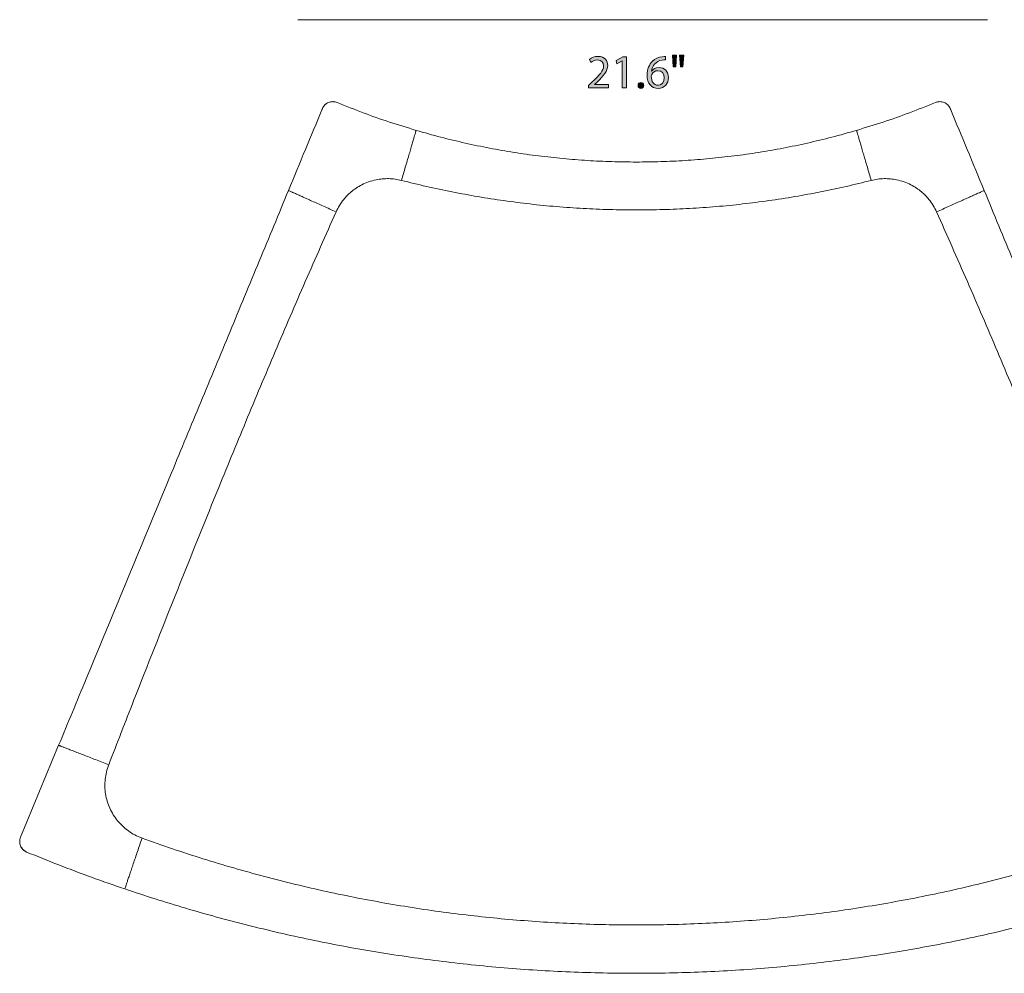
# Model space of a CAD drawing. Units: millimetres. Extents: x 20 to 293, y -163 to -20.
# Drawn here: x 143 to 231, y -106 to -22 of the extents above; entities that cross this region are included whole.
import ezdxf

# ---------------------------------------------------------------- set-up
doc = ezdxf.new("R2010")
doc.units = ezdxf.units.MM
doc.header["$MEASUREMENT"] = 0
doc.layers.add('Layer 4', color=7, linetype='Continuous', lineweight=0)

# ---------------------------------------------------------------- blocks, each defined once
blk = doc.blocks.new('Block_7')
at = {"layer": 'Layer 4', "transparency": 33554687}
h = blk.add_hatch(color=7, dxfattribs=at)
h.dxf.hatch_style = 2
edge = h.paths.add_edge_path()
edge.add_spline(control_points=[(193.781, -27.728), (193.781, -27.728), (193.781, -27.499), (193.781, -27.499), (193.781, -27.499), (194.074, -27.216), (194.074, -27.216), (194.776, -26.548), (195.093, -26.192), (195.097, -25.777), (195.097, -25.498), (194.962, -25.24), (194.552, -25.24), (194.302, -25.24), (194.095, -25.367), (193.968, -25.473), (193.968, -25.473), (193.849, -25.211), (193.849, -25.211), (194.04, -25.05), (194.311, -24.931), (194.628, -24.931), (195.22, -24.931), (195.47, -25.337), (195.47, -25.731), (195.47, -26.239), (195.102, -26.649), (194.522, -27.207), (194.522, -27.207), (194.302, -27.411), (194.302, -27.411), (194.302, -27.411), (194.302, -27.419), (194.302, -27.419), (194.302, -27.419), (195.537, -27.419), (195.537, -27.419), (195.537, -27.419), (195.537, -27.728), (195.537, -27.728), (195.537, -27.728), (193.781, -27.728), (193.781, -27.728)], knot_values=[0, 0, 0, 0, 1, 1, 1, 2, 2, 2, 3, 3, 3, 4, 4, 4, 5, 5, 5, 6, 6, 6, 7, 7, 7, 8, 8, 8, 9, 9, 9, 10, 10, 10, 11, 11, 11, 12, 12, 12, 13, 13, 13, 14, 14, 14, 14], degree=3, periodic=0)
h = blk.add_hatch(color=7, dxfattribs=at)
h.dxf.hatch_style = 2
edge = h.paths.add_edge_path()
edge.add_spline(control_points=[(196.761, -25.325), (196.761, -25.325), (196.753, -25.325), (196.753, -25.325), (196.753, -25.325), (196.275, -25.583), (196.275, -25.583), (196.275, -25.583), (196.203, -25.299), (196.203, -25.299), (196.203, -25.299), (196.803, -24.978), (196.803, -24.978), (196.803, -24.978), (197.121, -24.978), (197.121, -24.978), (197.121, -24.978), (197.121, -27.728), (197.121, -27.728), (197.121, -27.728), (196.761, -27.728), (196.761, -27.728), (196.761, -27.728), (196.761, -25.325), (196.761, -25.325)], knot_values=[0, 0, 0, 0, 1, 1, 1, 2, 2, 2, 3, 3, 3, 4, 4, 4, 5, 5, 5, 6, 6, 6, 7, 7, 7, 8, 8, 8, 8], degree=3, periodic=0)
h = blk.add_hatch(color=7, dxfattribs=at)
h.dxf.hatch_style = 2
edge = h.paths.add_edge_path()
edge.add_spline(control_points=[(200.465, -26.827), (200.465, -26.433), (200.241, -26.196), (199.898, -26.196), (199.674, -26.196), (199.467, -26.336), (199.365, -26.535), (199.339, -26.577), (199.323, -26.632), (199.323, -26.7), (199.331, -27.153), (199.539, -27.487), (199.928, -27.487), (200.249, -27.487), (200.465, -27.22), (200.465, -26.827)], knot_values=[0, 0, 0, 0, 1, 1, 1, 2, 2, 2, 3, 3, 3, 4, 4, 4, 5, 5, 5, 5], degree=3, periodic=0)
edge = h.paths.add_edge_path()
edge.add_spline(control_points=[(200.571, -25.24), (200.495, -25.236), (200.397, -25.24), (200.292, -25.257), (199.708, -25.354), (199.399, -25.782), (199.335, -26.234), (199.335, -26.234), (199.348, -26.234), (199.348, -26.234), (199.479, -26.061), (199.708, -25.917), (200.012, -25.917), (200.499, -25.917), (200.841, -26.268), (200.841, -26.806), (200.841, -27.309), (200.499, -27.774), (199.928, -27.774), (199.339, -27.774), (198.955, -27.318), (198.955, -26.602), (198.955, -26.061), (199.149, -25.634), (199.42, -25.363), (199.648, -25.139), (199.953, -24.999), (200.3, -24.957), (200.41, -24.94), (200.503, -24.935), (200.571, -24.935), (200.571, -24.935), (200.571, -25.24), (200.571, -25.24)], knot_values=[0, 0, 0, 0, 1, 1, 1, 2, 2, 2, 3, 3, 3, 4, 4, 4, 5, 5, 5, 6, 6, 6, 7, 7, 7, 8, 8, 8, 9, 9, 9, 10, 10, 10, 11, 11, 11, 11], degree=3, periodic=0)
h = blk.add_hatch(color=7, dxfattribs=at)
h.dxf.hatch_style = 2
edge = h.paths.add_edge_path()
edge.add_spline(control_points=[(202.196, -24.829), (202.196, -24.829), (202.125, -25.845), (202.125, -25.845), (202.125, -25.845), (201.901, -25.845), (201.901, -25.845), (201.901, -25.845), (201.829, -24.829), (201.829, -24.829), (201.829, -24.829), (202.196, -24.829), (202.196, -24.829)], knot_values=[0, 0, 0, 0, 1, 1, 1, 2, 2, 2, 3, 3, 3, 4, 4, 4, 4], degree=3, periodic=0)
edge = h.paths.add_edge_path()
edge.add_spline(control_points=[(201.566, -24.829), (201.566, -24.829), (201.494, -25.845), (201.494, -25.845), (201.494, -25.845), (201.266, -25.845), (201.266, -25.845), (201.266, -25.845), (201.198, -24.829), (201.198, -24.829), (201.198, -24.829), (201.566, -24.829), (201.566, -24.829)], knot_values=[0, 0, 0, 0, 1, 1, 1, 2, 2, 2, 3, 3, 3, 4, 4, 4, 4], degree=3, periodic=0)
h = blk.add_hatch(color=7, dxfattribs=at)
h.dxf.hatch_style = 2
edge = h.paths.add_edge_path()
edge.add_spline(control_points=[(198.154, -27.508), (198.154, -27.351), (198.26, -27.241), (198.408, -27.241), (198.556, -27.241), (198.658, -27.351), (198.658, -27.508), (198.658, -27.66), (198.56, -27.774), (198.404, -27.774), (198.256, -27.774), (198.154, -27.66), (198.154, -27.508)], knot_values=[0, 0, 0, 0, 1, 1, 1, 2, 2, 2, 3, 3, 3, 4, 4, 4, 4], degree=3, periodic=0)
at = {"layer": 'Layer 4'}
for points, knots in [([(193.781, -27.728), (193.781, -27.728), (193.781, -27.499), (193.781, -27.499), (193.781, -27.499), (194.074, -27.216), (194.074, -27.216), (194.776, -26.548), (195.093, -26.192), (195.097, -25.777), (195.097, -25.498), (194.962, -25.24), (194.552, -25.24), (194.302, -25.24), (194.095, -25.367), (193.968, -25.473), (193.968, -25.473), (193.849, -25.211), (193.849, -25.211), (194.04, -25.05), (194.311, -24.931), (194.628, -24.931), (195.22, -24.931), (195.47, -25.337), (195.47, -25.731), (195.47, -26.239), (195.102, -26.649), (194.522, -27.207), (194.522, -27.207), (194.302, -27.411), (194.302, -27.411), (194.302, -27.411), (194.302, -27.419), (194.302, -27.419), (194.302, -27.419), (195.537, -27.419), (195.537, -27.419), (195.537, -27.419), (195.537, -27.728), (195.537, -27.728), (195.537, -27.728), (193.781, -27.728), (193.781, -27.728)], [0, 0, 0, 0, 1, 1, 1, 2, 2, 2, 3, 3, 3, 4, 4, 4, 5, 5, 5, 6, 6, 6, 7, 7, 7, 8, 8, 8, 9, 9, 9, 10, 10, 10, 11, 11, 11, 12, 12, 12, 13, 13, 13, 14, 14, 14, 14]), ([(196.761, -25.325), (196.761, -25.325), (196.753, -25.325), (196.753, -25.325), (196.753, -25.325), (196.275, -25.583), (196.275, -25.583), (196.275, -25.583), (196.203, -25.299), (196.203, -25.299), (196.203, -25.299), (196.803, -24.978), (196.803, -24.978), (196.803, -24.978), (197.121, -24.978), (197.121, -24.978), (197.121, -24.978), (197.121, -27.728), (197.121, -27.728), (197.121, -27.728), (196.761, -27.728), (196.761, -27.728), (196.761, -27.728), (196.761, -25.325), (196.761, -25.325)], [0, 0, 0, 0, 1, 1, 1, 2, 2, 2, 3, 3, 3, 4, 4, 4, 5, 5, 5, 6, 6, 6, 7, 7, 7, 8, 8, 8, 8]), ([(200.571, -25.24), (200.495, -25.236), (200.397, -25.24), (200.292, -25.257), (199.708, -25.354), (199.399, -25.782), (199.335, -26.234), (199.335, -26.234), (199.348, -26.234), (199.348, -26.234), (199.479, -26.061), (199.708, -25.917), (200.012, -25.917), (200.499, -25.917), (200.841, -26.268), (200.841, -26.806), (200.841, -27.309), (200.499, -27.774), (199.928, -27.774), (199.339, -27.774), (198.955, -27.318), (198.955, -26.602), (198.955, -26.061), (199.149, -25.634), (199.42, -25.363), (199.648, -25.139), (199.953, -24.999), (200.3, -24.957), (200.41, -24.94), (200.503, -24.935), (200.571, -24.935), (200.571, -24.935), (200.571, -25.24), (200.571, -25.24)], [0, 0, 0, 0, 1, 1, 1, 2, 2, 2, 3, 3, 3, 4, 4, 4, 5, 5, 5, 6, 6, 6, 7, 7, 7, 8, 8, 8, 9, 9, 9, 10, 10, 10, 11, 11, 11, 11]), ([(201.566, -24.829), (201.566, -24.829), (201.494, -25.845), (201.494, -25.845), (201.494, -25.845), (201.266, -25.845), (201.266, -25.845), (201.266, -25.845), (201.198, -24.829), (201.198, -24.829), (201.198, -24.829), (201.566, -24.829), (201.566, -24.829)], [0, 0, 0, 0, 1, 1, 1, 2, 2, 2, 3, 3, 3, 4, 4, 4, 4]), ([(202.196, -24.829), (202.196, -24.829), (202.125, -25.845), (202.125, -25.845), (202.125, -25.845), (201.901, -25.845), (201.901, -25.845), (201.901, -25.845), (201.829, -24.829), (201.829, -24.829), (201.829, -24.829), (202.196, -24.829), (202.196, -24.829)], [0, 0, 0, 0, 1, 1, 1, 2, 2, 2, 3, 3, 3, 4, 4, 4, 4]), ([(200.465, -26.827), (200.465, -26.433), (200.241, -26.196), (199.898, -26.196), (199.674, -26.196), (199.467, -26.336), (199.365, -26.535), (199.339, -26.577), (199.323, -26.632), (199.323, -26.7), (199.331, -27.153), (199.539, -27.487), (199.928, -27.487), (200.249, -27.487), (200.465, -27.22), (200.465, -26.827)], [0, 0, 0, 0, 1, 1, 1, 2, 2, 2, 3, 3, 3, 4, 4, 4, 5, 5, 5, 5]), ([(198.154, -27.508), (198.154, -27.351), (198.26, -27.241), (198.408, -27.241), (198.556, -27.241), (198.658, -27.351), (198.658, -27.508), (198.658, -27.66), (198.56, -27.774), (198.404, -27.774), (198.256, -27.774), (198.154, -27.66), (198.154, -27.508)], [0, 0, 0, 0, 1, 1, 1, 2, 2, 2, 3, 3, 3, 4, 4, 4, 4])]:
    blk.add_open_spline(points, degree=3, knots=knots, dxfattribs=at)
blk = doc.blocks.new('Block_6')
at = {"layer": 'Layer 4'}
blk.add_blockref('Block_7', (0, 0), dxfattribs=at)
blk = doc.blocks.new('Block_12')
at = {"layer": 'Layer 4', "color": 7, "lineweight": 15}
for p, q in [((170.223, -29.552), (170.223, -29.552)), ((224.474, -29.012), (224.527, -28.996)), ((225.777, -29.552), (225.777, -29.552)), ((146.886, -85.891), (143.514, -94.031)), ((144.054, -95.334), (144.054, -95.334))]:
    blk.add_line(p, q, dxfattribs=at)
for points, knots in [([(167.221, -36.798), (167.722, -35.59), (168.222, -34.382), (168.722, -33.174), (169.207, -32.005), (169.691, -30.836), (170.175, -29.668), (170.187, -29.639), (170.198, -29.611), (170.21, -29.582), (170.213, -29.575), (170.216, -29.567), (170.219, -29.56), (170.22, -29.558), (170.221, -29.556), (170.222, -29.554), (170.222, -29.554), (170.222, -29.553), (170.223, -29.552), (170.223, -29.552), (170.223, -29.552), (170.223, -29.552)], [0, 0, 0, 0, 1, 1, 1, 2, 2, 2, 3, 3, 3, 4, 4, 4, 5, 5, 5, 6, 6, 6, 7, 7, 7, 7]), ([(171.525, -29.012), (171.464, -28.991), (171.402, -28.969), (171.338, -28.955), (171.275, -28.942), (171.209, -28.936), (171.144, -28.936), (171.079, -28.937), (171.013, -28.943), (170.949, -28.955), (170.885, -28.968), (170.823, -28.987), (170.762, -29.012), (170.702, -29.037), (170.644, -29.068), (170.59, -29.104), (170.536, -29.141), (170.485, -29.182), (170.439, -29.228), (170.393, -29.274), (170.35, -29.325), (170.315, -29.379), (170.28, -29.434), (170.251, -29.493), (170.223, -29.552)], [0, 0, 0, 0, 1, 1, 1, 2, 2, 2, 3, 3, 3, 4, 4, 4, 5, 5, 5, 6, 6, 6, 7, 7, 7, 8, 8, 8, 8]), ([(170.223, -29.552), (170.25, -29.492), (170.278, -29.433), (170.315, -29.379), (170.34, -29.344), (170.368, -29.312), (170.397, -29.279)], [0, 0, 0, 0, 1, 1, 1, 2, 2, 2, 2]), ([(170.397, -29.279), (170.411, -29.262), (170.424, -29.245), (170.439, -29.228), (170.482, -29.18), (170.535, -29.14), (170.59, -29.104), (170.645, -29.069), (170.702, -29.037), (170.762, -29.012), (170.822, -28.987), (170.885, -28.969), (170.949, -28.955), (171.014, -28.942), (171.079, -28.933), (171.144, -28.936), (171.166, -28.937), (171.187, -28.94), (171.209, -28.943)], [0, 0, 0, 0, 1, 1, 1, 2, 2, 2, 3, 3, 3, 4, 4, 4, 5, 5, 5, 6, 6, 6, 6]), ([(171.209, -28.943), (171.253, -28.945), (171.296, -28.948), (171.338, -28.956), (171.402, -28.967), (171.464, -28.99), (171.525, -29.012)], [0, 0, 0, 0, 1, 1, 1, 2, 2, 2, 2]), ([(171.525, -29.012), (172.29, -29.319), (173.054, -29.626), (173.825, -29.917), (174.596, -30.208), (175.374, -30.482), (176.157, -30.739), (176.939, -30.997), (177.728, -31.237), (178.516, -31.478)], [0, 0, 0, 0, 1, 1, 1, 2, 2, 2, 3, 3, 3, 3]), ([(224.474, -29.012), (223.71, -29.319), (222.945, -29.626), (222.174, -29.917), (221.403, -30.208), (220.626, -30.482), (219.843, -30.739), (219.06, -30.997), (218.272, -31.237), (217.484, -31.478)], [0, 0, 0, 0, 1, 1, 1, 2, 2, 2, 3, 3, 3, 3]), ([(225.602, -29.28), (225.588, -29.262), (225.574, -29.245), (225.559, -29.228), (225.516, -29.18), (225.463, -29.14), (225.408, -29.104), (225.354, -29.069), (225.296, -29.037), (225.236, -29.012), (225.176, -28.987), (225.113, -28.969), (225.049, -28.956), (224.986, -28.944), (224.921, -28.937), (224.855, -28.937), (224.79, -28.936), (224.725, -28.942), (224.662, -28.955), (224.598, -28.969), (224.536, -28.991), (224.474, -29.012)], [0, 0, 0, 0, 1, 1, 1, 2, 2, 2, 3, 3, 3, 4, 4, 4, 5, 5, 5, 6, 6, 6, 7, 7, 7, 7]), ([(224.719, -28.95), (224.765, -28.944), (224.81, -28.938), (224.856, -28.936), (224.921, -28.934), (224.986, -28.942), (225.05, -28.955), (225.114, -28.969), (225.177, -28.987), (225.237, -29.012), (225.298, -29.037), (225.356, -29.068), (225.41, -29.104), (225.464, -29.141), (225.514, -29.182), (225.561, -29.228), (225.607, -29.274), (225.649, -29.325), (225.685, -29.379), (225.72, -29.434), (225.749, -29.493), (225.777, -29.552)], [0, 0, 0, 0, 1, 1, 1, 2, 2, 2, 3, 3, 3, 4, 4, 4, 5, 5, 5, 6, 6, 6, 7, 7, 7, 7]), ([(225.777, -29.552), (225.749, -29.492), (225.721, -29.432), (225.684, -29.379), (225.659, -29.344), (225.631, -29.312), (225.602, -29.28)], [0, 0, 0, 0, 1, 1, 1, 2, 2, 2, 2]), ([(228.779, -36.798), (228.278, -35.59), (227.778, -34.382), (227.277, -33.174), (226.793, -32.005), (226.309, -30.836), (225.825, -29.668), (225.813, -29.639), (225.801, -29.611), (225.79, -29.582), (225.786, -29.575), (225.783, -29.567), (225.78, -29.56), (225.78, -29.558), (225.779, -29.556), (225.778, -29.554), (225.778, -29.554), (225.777, -29.553), (225.777, -29.552), (225.777, -29.552), (225.777, -29.552), (225.777, -29.552)], [0, 0, 0, 0, 1, 1, 1, 2, 2, 2, 3, 3, 3, 4, 4, 4, 5, 5, 5, 6, 6, 6, 7, 7, 7, 7]), ([(178.516, -31.478), (178.514, -31.485), (178.512, -31.492), (178.505, -31.516), (178.498, -31.539), (178.487, -31.577), (178.472, -31.627), (178.458, -31.677), (178.44, -31.737), (178.419, -31.81), (178.397, -31.882), (178.372, -31.967), (178.344, -32.062), (178.316, -32.158), (178.285, -32.263), (178.251, -32.38), (178.217, -32.495), (178.18, -32.621), (178.141, -32.755), (178.101, -32.891), (178.059, -33.036), (178.014, -33.189), (177.969, -33.341), (177.922, -33.501), (177.873, -33.667), (177.824, -33.834), (177.773, -34.007), (177.721, -34.186), (177.668, -34.366), (177.614, -34.551), (177.558, -34.74), (177.503, -34.928), (177.447, -35.119), (177.39, -35.314), (177.333, -35.509), (177.275, -35.707), (177.217, -35.905)], [0, 0, 0, 0, 1, 1, 1, 2, 2, 2, 3, 3, 3, 4, 4, 4, 5, 5, 5, 6, 6, 6, 7, 7, 7, 8, 8, 8, 9, 9, 9, 10, 10, 10, 11, 11, 11, 12, 12, 12, 12]), ([(198, -34.278), (198, -34.278), (198, -34.278), (198, -34.278), (197.279, -34.278), (196.558, -34.267), (195.838, -34.244), (195.117, -34.222), (194.396, -34.188), (193.676, -34.143), (192.954, -34.098), (192.232, -34.041), (191.512, -33.973), (190.791, -33.905), (190.071, -33.826), (189.352, -33.736), (188.626, -33.644), (187.9, -33.541), (187.177, -33.426), (186.453, -33.312), (185.731, -33.186), (185.011, -33.048), (184.288, -32.91), (183.568, -32.76), (182.851, -32.599), (182.133, -32.439), (181.417, -32.267), (180.705, -32.081), (179.972, -31.89), (179.244, -31.684), (178.516, -31.478)], [0, 0, 0, 0, 1, 1, 1, 2, 2, 2, 3, 3, 3, 4, 4, 4, 5, 5, 5, 6, 6, 6, 7, 7, 7, 8, 8, 8, 9, 9, 9, 10, 10, 10, 10]), ([(198, -34.278), (198, -34.278), (198, -34.278), (198, -34.278), (198.721, -34.278), (199.441, -34.267), (200.162, -34.244), (200.883, -34.222), (201.604, -34.188), (202.324, -34.143), (203.046, -34.098), (203.767, -34.041), (204.488, -33.973), (205.209, -33.905), (205.929, -33.826), (206.647, -33.736), (207.374, -33.644), (208.099, -33.541), (208.823, -33.426), (209.547, -33.312), (210.269, -33.186), (210.989, -33.048), (211.711, -32.91), (212.431, -32.76), (213.149, -32.599), (213.867, -32.439), (214.583, -32.267), (215.295, -32.081), (216.027, -31.89), (216.756, -31.684), (217.484, -31.478)], [0, 0, 0, 0, 1, 1, 1, 2, 2, 2, 3, 3, 3, 4, 4, 4, 5, 5, 5, 6, 6, 6, 7, 7, 7, 8, 8, 8, 9, 9, 9, 10, 10, 10, 10]), ([(217.484, -31.478), (217.486, -31.485), (217.488, -31.492), (217.495, -31.516), (217.502, -31.539), (217.513, -31.577), (217.528, -31.627), (217.542, -31.677), (217.56, -31.737), (217.581, -31.81), (217.602, -31.882), (217.627, -31.967), (217.655, -32.062), (217.683, -32.158), (217.714, -32.263), (217.748, -32.38), (217.782, -32.495), (217.819, -32.621), (217.859, -32.755), (217.899, -32.891), (217.941, -33.036), (217.986, -33.189), (218.031, -33.341), (218.078, -33.501), (218.126, -33.667), (218.175, -33.834), (218.226, -34.007), (218.279, -34.186), (218.331, -34.366), (218.386, -34.551), (218.441, -34.74), (218.496, -34.928), (218.553, -35.119), (218.61, -35.314), (218.667, -35.509), (218.725, -35.707), (218.783, -35.905)], [0, 0, 0, 0, 1, 1, 1, 2, 2, 2, 3, 3, 3, 4, 4, 4, 5, 5, 5, 6, 6, 6, 7, 7, 7, 8, 8, 8, 9, 9, 9, 10, 10, 10, 11, 11, 11, 12, 12, 12, 12]), ([(177.217, -35.905), (177.028, -35.863), (176.84, -35.822), (176.65, -35.795), (176.462, -35.767), (176.271, -35.754), (176.08, -35.75), (175.893, -35.747), (175.705, -35.754), (175.519, -35.771), (175.337, -35.788), (175.155, -35.815), (174.976, -35.852), (174.751, -35.898), (174.529, -35.96), (174.312, -36.037), (174.109, -36.109), (173.911, -36.194), (173.72, -36.292), (173.542, -36.383), (173.37, -36.484), (173.204, -36.595), (173.057, -36.694), (172.914, -36.801), (172.778, -36.915), (172.653, -37.02), (172.533, -37.131), (172.419, -37.248), (172.311, -37.358), (172.209, -37.473), (172.112, -37.592), (171.973, -37.761), (171.845, -37.939), (171.733, -38.126), (171.623, -38.309), (171.529, -38.5), (171.434, -38.691)], [0, 0, 0, 0, 1, 1, 1, 2, 2, 2, 3, 3, 3, 4, 4, 4, 5, 5, 5, 6, 6, 6, 7, 7, 7, 8, 8, 8, 9, 9, 9, 10, 10, 10, 11, 11, 11, 12, 12, 12, 12]), ([(177.217, -35.905), (177.951, -36.087), (178.686, -36.268), (179.424, -36.437), (180.178, -36.61), (180.935, -36.77), (181.694, -36.92), (182.454, -37.07), (183.216, -37.21), (183.98, -37.34), (184.745, -37.47), (185.512, -37.589), (186.281, -37.697), (187.051, -37.806), (187.822, -37.903), (188.594, -37.991), (189.373, -38.079), (190.153, -38.156), (190.934, -38.221), (191.716, -38.287), (192.498, -38.342), (193.282, -38.387), (194.067, -38.432), (194.853, -38.466), (195.639, -38.486), (196.426, -38.507), (197.213, -38.513), (198, -38.52)], [0, 0, 0, 0, 1, 1, 1, 2, 2, 2, 3, 3, 3, 4, 4, 4, 5, 5, 5, 6, 6, 6, 7, 7, 7, 8, 8, 8, 9, 9, 9, 9]), ([(218.783, -35.905), (218.048, -36.087), (217.314, -36.268), (216.576, -36.437), (215.822, -36.61), (215.064, -36.77), (214.305, -36.92), (213.545, -37.07), (212.784, -37.21), (212.02, -37.34), (211.255, -37.47), (210.487, -37.589), (209.718, -37.697), (208.949, -37.806), (208.178, -37.903), (207.406, -37.991), (206.627, -38.079), (205.847, -38.156), (205.066, -38.221), (204.284, -38.287), (203.501, -38.342), (202.718, -38.387), (201.933, -38.432), (201.147, -38.466), (200.361, -38.486), (199.574, -38.507), (198.787, -38.513), (198, -38.52)], [0, 0, 0, 0, 1, 1, 1, 2, 2, 2, 3, 3, 3, 4, 4, 4, 5, 5, 5, 6, 6, 6, 7, 7, 7, 8, 8, 8, 9, 9, 9, 9]), ([(218.783, -35.905), (218.971, -35.863), (219.159, -35.822), (219.35, -35.795), (219.538, -35.767), (219.729, -35.754), (219.919, -35.75), (220.107, -35.747), (220.295, -35.754), (220.481, -35.771), (220.663, -35.788), (220.844, -35.815), (221.023, -35.852), (221.249, -35.898), (221.471, -35.96), (221.688, -36.037), (221.891, -36.109), (222.088, -36.194), (222.28, -36.292), (222.458, -36.383), (222.63, -36.484), (222.795, -36.595), (222.943, -36.694), (223.086, -36.801), (223.222, -36.915), (223.347, -37.02), (223.467, -37.131), (223.581, -37.248), (223.688, -37.358), (223.791, -37.473), (223.888, -37.592), (224.026, -37.761), (224.154, -37.939), (224.267, -38.126), (224.376, -38.309), (224.471, -38.5), (224.565, -38.691)], [0, 0, 0, 0, 1, 1, 1, 2, 2, 2, 3, 3, 3, 4, 4, 4, 5, 5, 5, 6, 6, 6, 7, 7, 7, 8, 8, 8, 9, 9, 9, 10, 10, 10, 11, 11, 11, 12, 12, 12, 12]), ([(167.221, -36.798), (166.359, -38.88), (165.497, -40.961), (164.635, -43.042), (163.773, -45.124), (162.91, -47.206), (162.048, -49.288), (161.185, -51.37), (160.323, -53.453), (159.46, -55.536), (158.597, -57.619), (157.734, -59.701), (156.872, -61.784), (155.613, -64.824), (154.354, -67.863), (153.095, -70.902), (151.836, -73.942), (150.577, -76.981), (149.318, -80.021), (148.507, -81.978), (147.697, -83.934), (146.886, -85.891)], [0, 0, 0, 0, 1, 1, 1, 2, 2, 2, 3, 3, 3, 4, 4, 4, 5, 5, 5, 6, 6, 6, 7, 7, 7, 7]), ([(171.434, -38.691), (171.245, -38.606), (171.055, -38.521), (170.868, -38.437), (170.682, -38.353), (170.499, -38.271), (170.319, -38.19), (170.141, -38.11), (169.966, -38.032), (169.797, -37.956), (169.626, -37.879), (169.46, -37.804), (169.301, -37.733), (169.142, -37.661), (168.99, -37.593), (168.845, -37.528), (168.701, -37.463), (168.564, -37.402), (168.436, -37.344), (168.307, -37.286), (168.187, -37.232), (168.076, -37.182), (167.966, -37.133), (167.865, -37.088), (167.775, -37.047), (167.685, -37.007), (167.605, -36.971), (167.536, -36.94), (167.467, -36.909), (167.409, -36.883), (167.362, -36.861), (167.315, -36.84), (167.278, -36.824), (167.257, -36.814), (167.235, -36.804), (167.228, -36.801), (167.221, -36.798)], [0, 0, 0, 0, 1, 1, 1, 2, 2, 2, 3, 3, 3, 4, 4, 4, 5, 5, 5, 6, 6, 6, 7, 7, 7, 8, 8, 8, 9, 9, 9, 10, 10, 10, 11, 11, 11, 12, 12, 12, 12]), ([(224.565, -38.691), (224.755, -38.606), (224.945, -38.521), (225.132, -38.437), (225.318, -38.353), (225.501, -38.271), (225.68, -38.19), (225.859, -38.11), (226.034, -38.032), (226.203, -37.956), (226.374, -37.879), (226.539, -37.804), (226.699, -37.733), (226.857, -37.661), (227.01, -37.593), (227.155, -37.528), (227.299, -37.463), (227.435, -37.402), (227.564, -37.344), (227.693, -37.286), (227.813, -37.232), (227.924, -37.182), (228.034, -37.133), (228.134, -37.088), (228.225, -37.047), (228.315, -37.007), (228.395, -36.971), (228.464, -36.94), (228.533, -36.909), (228.591, -36.883), (228.638, -36.861), (228.685, -36.84), (228.721, -36.824), (228.743, -36.814), (228.765, -36.804), (228.772, -36.801), (228.779, -36.798)], [0, 0, 0, 0, 1, 1, 1, 2, 2, 2, 3, 3, 3, 4, 4, 4, 5, 5, 5, 6, 6, 6, 7, 7, 7, 8, 8, 8, 9, 9, 9, 10, 10, 10, 11, 11, 11, 12, 12, 12, 12]), ([(228.779, -36.798), (229.641, -38.88), (230.503, -40.961), (231.365, -43.042), (232.227, -45.124), (233.089, -47.206), (233.952, -49.288), (234.815, -51.37), (235.677, -53.453), (236.54, -55.536), (237.403, -57.619), (238.265, -59.701), (239.128, -61.784), (240.387, -64.824), (241.646, -67.863), (242.905, -70.902), (244.164, -73.942), (245.423, -76.981), (246.682, -80.021), (247.492, -81.978), (248.303, -83.934), (249.113, -85.891)], [0, 0, 0, 0, 1, 1, 1, 2, 2, 2, 3, 3, 3, 4, 4, 4, 5, 5, 5, 6, 6, 6, 7, 7, 7, 7]), ([(151.314, -87.61), (152.059, -85.698), (152.803, -83.786), (153.55, -81.875), (154.753, -78.802), (155.966, -75.732), (157.188, -72.665), (158.411, -69.598), (159.643, -66.535), (160.888, -63.478), (161.735, -61.399), (162.587, -59.323), (163.448, -57.25), (164.308, -55.177), (165.176, -53.107), (166.052, -51.041), (166.928, -48.973), (167.812, -46.909), (168.71, -44.852), (169.609, -42.794), (170.522, -40.743), (171.434, -38.691)], [0, 0, 0, 0, 1, 1, 1, 2, 2, 2, 3, 3, 3, 4, 4, 4, 5, 5, 5, 6, 6, 6, 7, 7, 7, 7]), ([(244.685, -87.61), (243.941, -85.698), (243.197, -83.786), (242.449, -81.875), (241.246, -78.802), (240.034, -75.732), (238.812, -72.665), (237.589, -69.598), (236.357, -66.535), (235.112, -63.478), (234.265, -61.399), (233.412, -59.323), (232.552, -57.25), (231.692, -55.177), (230.824, -53.107), (229.948, -51.041), (229.072, -48.973), (228.188, -46.909), (227.289, -44.852), (226.391, -42.794), (225.478, -40.743), (224.565, -38.691)], [0, 0, 0, 0, 1, 1, 1, 2, 2, 2, 3, 3, 3, 4, 4, 4, 5, 5, 5, 6, 6, 6, 7, 7, 7, 7]), ([(146.886, -85.891), (146.893, -85.894), (146.901, -85.897), (146.924, -85.906), (146.947, -85.915), (146.985, -85.93), (147.035, -85.949), (147.085, -85.968), (147.146, -85.992), (147.219, -86.02), (147.292, -86.049), (147.377, -86.081), (147.472, -86.119), (147.567, -86.156), (147.674, -86.197), (147.79, -86.242), (147.907, -86.287), (148.034, -86.337), (148.17, -86.389), (148.305, -86.442), (148.449, -86.498), (148.601, -86.557), (148.753, -86.616), (148.914, -86.678), (149.081, -86.743), (149.248, -86.808), (149.422, -86.876), (149.601, -86.945), (149.779, -87.014), (149.962, -87.085), (150.149, -87.158), (150.338, -87.231), (150.53, -87.306), (150.724, -87.381), (150.919, -87.457), (151.117, -87.534), (151.314, -87.61)], [0, 0, 0, 0, 1, 1, 1, 2, 2, 2, 3, 3, 3, 4, 4, 4, 5, 5, 5, 6, 6, 6, 7, 7, 7, 8, 8, 8, 9, 9, 9, 10, 10, 10, 11, 11, 11, 12, 12, 12, 12]), ([(151.309, -87.624), (151.238, -87.832), (151.167, -88.039), (151.114, -88.252), (151.061, -88.463), (151.026, -88.68), (151.004, -88.898), (150.981, -89.116), (150.972, -89.336), (150.978, -89.555), (150.983, -89.773), (151.004, -89.99), (151.038, -90.205), (151.073, -90.421), (151.122, -90.635), (151.185, -90.844), (151.248, -91.054), (151.325, -91.26), (151.415, -91.46), (151.505, -91.659), (151.608, -91.852), (151.723, -92.037), (151.839, -92.224), (151.967, -92.403), (152.107, -92.573), (152.246, -92.743), (152.397, -92.903), (152.557, -93.053), (152.718, -93.202), (152.889, -93.341), (153.067, -93.469), (153.247, -93.598), (153.434, -93.716), (153.63, -93.818), (153.826, -93.92), (154.03, -94.005), (154.234, -94.091)], [0, 0, 0, 0, 1, 1, 1, 2, 2, 2, 3, 3, 3, 4, 4, 4, 5, 5, 5, 6, 6, 6, 7, 7, 7, 8, 8, 8, 9, 9, 9, 10, 10, 10, 11, 11, 11, 12, 12, 12, 12]), ([(151.309, -87.624), (151.31, -87.622), (151.311, -87.62), (151.312, -87.617), (151.313, -87.615), (151.313, -87.613), (151.314, -87.61)], [0, 0, 0, 0, 1, 1, 1, 2, 2, 2, 2]), ([(143.514, -94.031), (143.493, -94.091), (143.472, -94.151), (143.459, -94.213), (143.445, -94.275), (143.439, -94.339), (143.439, -94.402), (143.438, -94.467), (143.444, -94.531), (143.455, -94.594), (143.467, -94.658), (143.485, -94.72), (143.509, -94.78), (143.533, -94.841), (143.564, -94.899), (143.599, -94.954), (143.634, -95.01), (143.675, -95.063), (143.723, -95.108), (143.754, -95.138), (143.788, -95.165), (143.821, -95.192)], [0, 0, 0, 0, 1, 1, 1, 2, 2, 2, 3, 3, 3, 4, 4, 4, 5, 5, 5, 6, 6, 6, 7, 7, 7, 7]), ([(154.261, -94.101), (154.256, -94.099), (154.252, -94.097), (154.247, -94.096), (154.243, -94.094), (154.238, -94.092), (154.234, -94.091)], [0, 0, 0, 0, 1, 1, 1, 2, 2, 2, 2]), ([(143.459, -94.216), (143.458, -94.217), (143.458, -94.217), (143.458, -94.218), (143.452, -94.237), (143.452, -94.258), (143.452, -94.278)], [0, 0, 0, 0, 1, 1, 1, 2, 2, 2, 2]), ([(143.553, -94.877), (143.592, -94.943), (143.631, -95.009), (143.682, -95.065), (143.712, -95.098), (143.747, -95.127), (143.782, -95.156)], [0, 0, 0, 0, 1, 1, 1, 2, 2, 2, 2]), ([(154.261, -94.101), (154.193, -94.3), (154.126, -94.5), (154.059, -94.697), (153.992, -94.893), (153.926, -95.087), (153.862, -95.277), (153.797, -95.468), (153.733, -95.656), (153.672, -95.838), (153.61, -96.019), (153.551, -96.195), (153.493, -96.365), (153.436, -96.534), (153.38, -96.697), (153.328, -96.852), (153.275, -97.008), (153.225, -97.155), (153.178, -97.294), (153.132, -97.431), (153.088, -97.559), (153.048, -97.677), (153.008, -97.796), (152.971, -97.904), (152.938, -98.002), (152.905, -98.099), (152.876, -98.186), (152.851, -98.26), (152.825, -98.334), (152.804, -98.396), (152.787, -98.447), (152.77, -98.498), (152.756, -98.538), (152.748, -98.561), (152.74, -98.585), (152.738, -98.592), (152.735, -98.6)], [0, 0, 0, 0, 1, 1, 1, 2, 2, 2, 3, 3, 3, 4, 4, 4, 5, 5, 5, 6, 6, 6, 7, 7, 7, 8, 8, 8, 9, 9, 9, 10, 10, 10, 11, 11, 11, 12, 12, 12, 12]), ([(198, -101.787), (197.089, -101.782), (196.177, -101.776), (195.266, -101.759), (194.354, -101.741), (193.442, -101.711), (192.531, -101.672), (191.619, -101.632), (190.708, -101.584), (189.798, -101.526), (188.884, -101.468), (187.971, -101.4), (187.058, -101.322), (186.146, -101.244), (185.235, -101.156), (184.324, -101.058), (183.41, -100.961), (182.497, -100.853), (181.586, -100.735), (180.674, -100.618), (179.764, -100.49), (178.855, -100.353), (177.936, -100.215), (177.018, -100.066), (176.102, -99.907), (175.186, -99.749), (174.272, -99.58), (173.36, -99.401), (172.437, -99.221), (171.516, -99.03), (170.597, -98.829), (169.678, -98.628), (168.762, -98.417), (167.848, -98.196), (166.93, -97.974), (166.015, -97.742), (165.102, -97.5), (164.19, -97.257), (163.28, -97.005), (162.373, -96.743), (161.463, -96.479), (160.555, -96.206), (159.651, -95.922), (158.746, -95.639), (157.845, -95.347), (156.947, -95.042), (156.049, -94.737), (155.155, -94.419), (154.261, -94.101)], [0, 0, 0, 0, 1, 1, 1, 2, 2, 2, 3, 3, 3, 4, 4, 4, 5, 5, 5, 6, 6, 6, 7, 7, 7, 8, 8, 8, 9, 9, 9, 10, 10, 10, 11, 11, 11, 12, 12, 12, 13, 13, 13, 14, 14, 14, 15, 15, 15, 16, 16, 16, 16]), ([(198, -101.787), (198.911, -101.782), (199.822, -101.776), (200.733, -101.759), (201.646, -101.741), (202.557, -101.711), (203.469, -101.672), (204.38, -101.632), (205.292, -101.584), (206.202, -101.526), (207.116, -101.468), (208.029, -101.4), (208.941, -101.322), (209.854, -101.244), (210.765, -101.156), (211.676, -101.058), (212.589, -100.961), (213.502, -100.853), (214.414, -100.735), (215.325, -100.618), (216.235, -100.49), (217.144, -100.353), (218.064, -100.215), (218.981, -100.066), (219.897, -99.907), (220.813, -99.749), (221.728, -99.58), (222.64, -99.401), (223.563, -99.221), (224.484, -99.03), (225.403, -98.829), (226.321, -98.628), (227.238, -98.417), (228.152, -98.196), (229.07, -97.974), (229.985, -97.742), (230.897, -97.5), (231.81, -97.257), (232.72, -97.005), (233.627, -96.743), (234.537, -96.479), (235.444, -96.206), (236.349, -95.922), (237.254, -95.639), (238.155, -95.347), (239.052, -95.042), (239.951, -94.737), (240.845, -94.419), (241.739, -94.101)], [0, 0, 0, 0, 1, 1, 1, 2, 2, 2, 3, 3, 3, 4, 4, 4, 5, 5, 5, 6, 6, 6, 7, 7, 7, 8, 8, 8, 9, 9, 9, 10, 10, 10, 11, 11, 11, 12, 12, 12, 13, 13, 13, 14, 14, 14, 15, 15, 15, 16, 16, 16, 16]), ([(143.724, -95.109), (143.726, -95.112), (143.728, -95.115), (143.731, -95.118), (143.756, -95.147), (143.788, -95.17), (143.821, -95.192)], [0, 0, 0, 0, 1, 1, 1, 2, 2, 2, 2]), ([(143.782, -95.156), (143.805, -95.179), (143.827, -95.202), (143.853, -95.221), (143.904, -95.26), (143.965, -95.285), (144.026, -95.309)], [0, 0, 0, 0, 1, 1, 1, 2, 2, 2, 2]), ([(143.821, -95.192), (143.839, -95.208), (143.857, -95.223), (143.876, -95.237), (143.929, -95.278), (143.992, -95.306), (144.054, -95.334)], [0, 0, 0, 0, 1, 1, 1, 2, 2, 2, 2]), ([(143.851, -95.216), (143.861, -95.225), (143.871, -95.234), (143.882, -95.242), (143.92, -95.271), (143.964, -95.29), (144.008, -95.31)], [0, 0, 0, 0, 1, 1, 1, 2, 2, 2, 2]), ([(144.054, -95.334), (145.001, -95.719), (145.947, -96.104), (146.899, -96.476), (147.859, -96.852), (148.824, -97.215), (149.793, -97.566), (150.771, -97.919), (151.753, -98.259), (152.735, -98.6)], [0, 0, 0, 0, 1, 1, 1, 2, 2, 2, 3, 3, 3, 3]), ([(152.735, -98.6), (153.63, -98.897), (154.525, -99.195), (155.423, -99.481), (156.322, -99.767), (157.225, -100.042), (158.131, -100.309), (159.036, -100.576), (159.944, -100.834), (160.855, -101.083), (161.768, -101.332), (162.684, -101.572), (163.603, -101.804), (164.521, -102.035), (165.442, -102.256), (166.365, -102.469), (167.291, -102.682), (168.219, -102.886), (169.149, -103.08), (170.079, -103.275), (171.011, -103.46), (171.944, -103.636), (172.888, -103.813), (173.833, -103.981), (174.78, -104.139), (175.726, -104.297), (176.675, -104.445), (177.625, -104.584), (178.583, -104.724), (179.544, -104.854), (180.505, -104.975), (181.468, -105.095), (182.432, -105.206), (183.397, -105.306), (184.363, -105.407), (185.329, -105.497), (186.297, -105.578), (187.268, -105.659), (188.241, -105.73), (189.215, -105.79), (190.189, -105.851), (191.164, -105.902), (192.14, -105.943), (193.115, -105.983), (194.091, -106.014), (195.068, -106.034), (196.045, -106.054), (197.022, -106.065), (198, -106.065), (198, -106.065), (198, -106.065), (198, -106.065)], [0, 0, 0, 0, 1, 1, 1, 2, 2, 2, 3, 3, 3, 4, 4, 4, 5, 5, 5, 6, 6, 6, 7, 7, 7, 8, 8, 8, 9, 9, 9, 10, 10, 10, 11, 11, 11, 12, 12, 12, 13, 13, 13, 14, 14, 14, 15, 15, 15, 16, 16, 16, 17, 17, 17, 17]), ([(243.264, -98.6), (242.369, -98.897), (241.475, -99.195), (240.576, -99.481), (239.677, -99.767), (238.775, -100.042), (237.871, -100.309), (236.964, -100.575), (236.056, -100.834), (235.144, -101.083), (234.233, -101.332), (233.319, -101.571), (232.403, -101.802), (231.483, -102.034), (230.56, -102.256), (229.635, -102.469), (228.709, -102.682), (227.782, -102.886), (226.853, -103.08), (225.922, -103.275), (224.989, -103.46), (224.055, -103.636), (223.12, -103.811), (222.184, -103.978), (221.246, -104.135), (220.291, -104.294), (219.334, -104.444), (218.375, -104.584), (217.416, -104.724), (216.456, -104.854), (215.494, -104.975), (214.532, -105.095), (213.568, -105.206), (212.603, -105.306), (211.637, -105.407), (210.671, -105.497), (209.703, -105.578), (208.731, -105.659), (207.758, -105.73), (206.785, -105.79), (205.81, -105.851), (204.835, -105.902), (203.86, -105.943), (202.884, -105.983), (201.908, -106.014), (200.932, -106.034), (199.955, -106.054), (198.977, -106.065), (198, -106.065), (198, -106.065), (198, -106.065), (198, -106.065)], [0, 0, 0, 0, 1, 1, 1, 2, 2, 2, 3, 3, 3, 4, 4, 4, 5, 5, 5, 6, 6, 6, 7, 7, 7, 8, 8, 8, 9, 9, 9, 10, 10, 10, 11, 11, 11, 12, 12, 12, 13, 13, 13, 14, 14, 14, 15, 15, 15, 16, 16, 16, 17, 17, 17, 17])]:
    blk.add_open_spline(points, degree=3, knots=knots, dxfattribs=at)

msp = doc.modelspace()

# ---------------------------------------------------------------- linework, layer by layer
at = {"layer": 'Layer 4', "color": 7, "lineweight": 18}
msp.add_line((229.062, -21.685), (168.062, -21.685), dxfattribs=at)

# ---------------------------------------------------------------- block references
at = {"layer": 'Layer 4'}
for name in ['Block_6', 'Block_12']:
    msp.add_blockref(name, (0, 0), dxfattribs=at)

doc.saveas('drawing.dxf')
